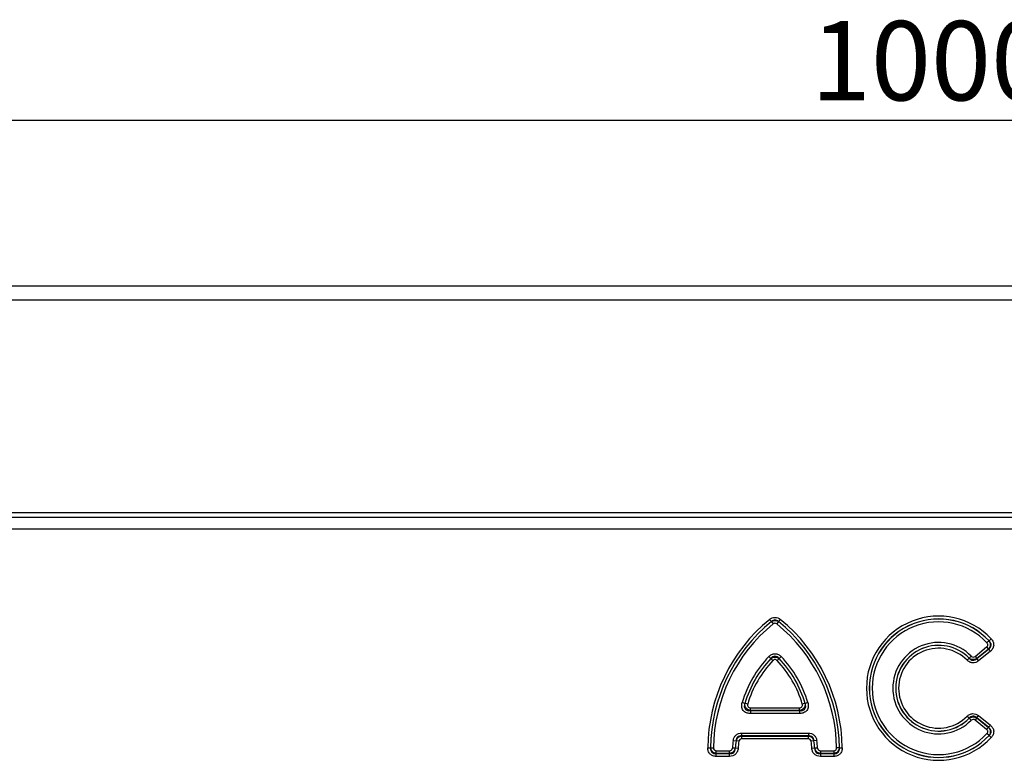
# Model space of a CAD drawing. Units: millimetres. Extents: x -17094 to -15230, y 82561 to 83640.
# Drawn here: x -16341 to -16192, y 83515 to 83627 of the extents above; entities that cross this region are included whole.
import ezdxf

# ---------------------------------------------------------------- set-up
doc = ezdxf.new("R2010")
doc.units = ezdxf.units.MM
doc.layers.add('3012093', color=7, linetype='Continuous')
doc.layers.add('DIMENSION', color=3, linetype='Continuous', true_color=0x00ff00)
doc.styles.add('SLDTEXTSTYLE0', font='TXT', dxfattribs={"width": 0.605})
doc.dimstyles.new('SLDDIMSTYLE0', dxfattribs={"dimtxt": 12, "dimasz": 10, "dimexe": 0, "dimexo": 0.0625, "dimgap": 3, "dimtad": 1, "dimrnd": 1e-09, "dimzin": 12, "dimdsep": 46, "dimtxsty": 'SLDTEXTSTYLE0', "dimcen": 0.09, "dimadec": 0, "dimazin": 3, "dimtfac": 1, "dimtofl": 0, "dimtmove": 0, "dimatfit": 3, "dimfxl": 1, "dimfrac": 2, "dimtolj": 1, "dimtzin": 12, "dimarcsym": 0})

# ---------------------------------------------------------------- blocks, each defined once
blk = doc.blocks.new('*D31')
at = {"layer": 'Defpoints', "color": 0, "transparency": 16777216}
for p in [(-15703.48, 83612.21), (-16703.48, 83566.57), (-15703.48, 83566.57)]:
    blk.add_point(p, dxfattribs=at)
at = {"layer": 'DIMENSION', "color": 0, "lineweight": -2, "transparency": 16777216}
for p, q in [((-16703.48, 83566.63), (-16703.48, 83612.21)), ((-16693.48, 83612.21), (-15713.48, 83612.21)), ((-15703.48, 83566.63), (-15703.48, 83612.21))]:
    blk.add_line(p, q, dxfattribs=at)
at = {"layer": 'DIMENSION', "color": 0, "transparency": 16777216}
for points in [[(-16693.48, 83613.87), (-16693.48, 83610.54), (-16703.48, 83612.21)], [(-15713.48, 83613.87), (-15713.48, 83610.54), (-15703.48, 83612.21)]]:
    blk.add_solid(points, dxfattribs=at)
at = {"layer": 'DIMENSION', "color": 0, "transparency": 16777216, "insert": (-16203.48, 83627.21), "char_height": 12, "attachment_point": 2, "style": 'SLDTEXTSTYLE0'}
blk.add_mtext('\\A1;1000', dxfattribs=at)
blk = doc.blocks.new('1260743_001_Front_view')
for p, q in [((1010, 237), (12, 237)), ((1010.5, 234.88), (11.5, 234.88)), ((42, 202.75), (980, 202.75)), ((42, 202.05), (980, 202.05)), ((42.02, 200.3), (979.98, 200.3)), ((486.59, 186.6), (486.86, 186.27)), ((486.86, 186.26), (486.86, 186.27)), ((486.86, 186.26), (487.13, 185.92)), ((487.94, 186.26), (487.67, 185.92)), ((487.94, 186.27), (488.21, 186.6)), ((487.94, 186.27), (487.94, 186.26)), ((519.78, 183.35), (519.47, 183.05)), ((520.1, 183.64), (519.79, 183.35)), ((517.66, 181), (519.42, 182.43)), ((519.69, 182.1), (517.93, 180.66)), ((517.93, 180.65), (519.71, 182.09)), ((519.98, 181.76), (518.2, 180.32)), ((519.42, 182.43), (519.69, 182.1)), ((519.98, 181.76), (519.71, 182.09)), ((486.47, 180.98), (486.78, 180.68)), ((487.09, 180.37), (486.78, 180.67)), ((487.71, 180.37), (488.02, 180.67)), ((488.33, 180.98), (488.02, 180.68)), ((516.77, 180.72), (516.47, 180.42)), ((517.08, 181.03), (516.78, 180.73)), ((517.66, 181), (517.93, 180.66)), ((518.2, 180.32), (517.93, 180.65)), ((482.84, 173.88), (482.43, 174)), ((483.27, 173.77), (482.85, 173.89)), ((483.68, 172.79), (483.68, 173.22)), ((483.68, 173.22), (491.12, 173.22)), ((491.12, 172.79), (491.12, 173.22)), ((491.95, 173.89), (491.53, 173.77)), ((492.37, 174), (491.96, 173.88)), ((483.67, 172.78), (483.67, 172.35)), ((483.67, 172.78), (491.13, 172.78)), ((491.13, 172.35), (483.67, 172.35)), ((491.12, 172.79), (483.68, 172.79)), ((491.13, 172.78), (491.13, 172.35)), ((516.77, 171.63), (516.47, 171.93)), ((517.08, 171.32), (516.78, 171.62)), ((517.93, 171.69), (517.66, 171.35)), ((519.42, 169.92), (517.66, 171.35)), ((517.93, 171.7), (518.2, 172.03)), ((519.71, 170.26), (517.93, 171.7)), ((517.93, 171.69), (519.69, 170.25)), ((518.2, 172.03), (519.98, 170.59)), ((519.69, 170.25), (519.42, 169.92)), ((519.71, 170.26), (519.98, 170.59)), ((482.35, 169.38), (482.35, 168.95)), ((482.35, 169.38), (492.45, 169.38)), ((482.35, 168.95), (482.36, 168.94)), ((492.45, 168.95), (482.35, 168.95)), ((482.36, 168.51), (482.36, 168.94)), ((482.36, 168.94), (492.44, 168.94)), ((492.44, 168.51), (482.36, 168.51)), ((492.44, 168.94), (492.45, 168.95)), ((492.44, 168.94), (492.44, 168.51)), ((492.45, 169.38), (492.45, 168.95)), ((519.78, 169), (519.47, 169.3)), ((520.1, 168.71), (519.79, 169)), ((477.23, 167.15), (477.65, 167.15)), ((477.65, 167.15), (477.66, 167.16)), ((477.66, 167.16), (478.09, 167.16)), ((481.38, 167.09), (480.96, 167.12)), ((481.08, 168.27), (481.5, 168.21)), ((481.38, 167.09), (481.39, 167.08)), ((481.82, 167.05), (481.39, 167.08)), ((481.51, 168.2), (481.5, 168.21)), ((481.93, 168.14), (481.51, 168.2)), ((493.29, 168.2), (492.87, 168.14)), ((493.41, 167.08), (492.98, 167.05)), ((493.3, 168.21), (493.29, 168.2)), ((493.72, 168.27), (493.3, 168.21)), ((493.41, 167.08), (493.42, 167.09)), ((493.84, 167.12), (493.42, 167.09)), ((497.14, 167.16), (496.71, 167.16)), ((497.14, 167.16), (497.15, 167.15)), ((497.15, 167.15), (497.57, 167.15)), ((478.51, 165.86), (478.51, 166.29)), ((478.51, 166.29), (480.54, 166.29)), ((478.52, 166.29), (478.51, 166.29)), ((480.54, 165.86), (478.51, 165.86)), ((478.52, 166.29), (478.52, 166.72)), ((478.52, 166.72), (480.53, 166.72)), ((480.53, 166.29), (478.52, 166.29)), ((480.53, 166.29), (480.53, 166.72)), ((480.54, 166.29), (480.53, 166.29)), ((480.54, 165.86), (480.54, 166.29)), ((494.26, 166.29), (494.26, 165.86)), ((494.26, 166.29), (496.29, 166.29)), ((494.27, 166.29), (494.26, 166.29)), ((496.29, 165.86), (494.26, 165.86)), ((494.27, 166.72), (494.27, 166.29)), ((494.27, 166.72), (496.28, 166.72)), ((496.28, 166.29), (494.27, 166.29)), ((496.28, 166.72), (496.28, 166.29)), ((496.29, 166.29), (496.28, 166.29)), ((496.29, 166.29), (496.29, 165.86))]:
    blk.add_line(p, q)
for centre, radius, start, end in [((502.59, 166.92), 25.36, 129.1083, 179.4706), ((502.59, 166.92), 24.93, 129.1083, 179.4706), ((502.59, 166.92), 24.93, 129.1258, 179.4489), ((472.21, 166.92), 24.93, 0.5294, 50.8917), ((472.21, 166.92), 24.93, 0.5511, 50.8742), ((472.21, 166.92), 25.36, 0.5294, 50.8917), ((512.15, 176.18), 10.91, 43.1862, 316.8138), ((512.15, 176.18), 10.48, 43.1862, 316.8138), ((512.15, 176.18), 10.47, 43.2442, 316.7558), ((512.15, 176.18), 10.04, 43.2442, 316.7558), ((502.59, 166.92), 24.5, 129.1258, 179.4489), ((472.21, 166.92), 24.5, 0.5511, 50.8742), ((512.15, 176.18), 6.92, 44.5556, 315.4444), ((512.15, 176.18), 6.49, 44.5556, 315.4444), ((512.15, 176.18), 6.48, 44.4916, 315.5084), ((512.15, 176.18), 6.05, 44.4916, 315.5084), ((498.57, 169.31), 16.8, 136.0268, 163.8089), ((498.57, 169.31), 16.37, 136.0268, 163.8089), ((498.57, 169.31), 16.37, 136.0614, 163.7644), ((498.57, 169.31), 15.94, 136.0614, 163.7644), ((476.23, 169.31), 15.94, 16.2356, 43.9386), ((476.23, 169.31), 16.37, 16.1911, 43.9732), ((476.23, 169.31), 16.37, 16.2356, 43.9386), ((476.23, 169.31), 16.8, 16.1911, 43.9732), ((497.72, 165.95), 16.8, 172.0618, 175.9989), ((497.72, 165.95), 16.37, 172.0618, 175.9989), ((497.72, 165.95), 16.37, 172.0909, 176.027), ((497.72, 165.95), 15.94, 172.0909, 176.027), ((477.08, 165.95), 15.94, 3.973, 7.9091), ((477.08, 165.95), 16.37, 3.973, 7.9091), ((477.08, 165.95), 16.37, 4.0011, 7.9382), ((477.08, 165.95), 16.8, 4.0011, 7.9382)]:
    blk.add_arc(centre, radius, start, end)
for points, knots in [([(486.59, 186.6), (486.7, 186.69), (486.83, 186.77), (487.11, 186.87), (487.25, 186.9), (487.7, 186.9), (487.98, 186.79), (488.21, 186.6)], [0, 0, 0, 0, 0.25, 0.25, 0.5, 0.5, 1, 1, 1, 1]), ([(487.94, 186.27), (487.87, 186.34), (487.79, 186.4), (487.6, 186.48), (487.5, 186.51), (487.3, 186.51), (487.2, 186.48), (487.01, 186.4), (486.93, 186.34), (486.86, 186.27)], [0, 0, 0, 0, 0.25, 0.25, 0.5, 0.5, 0.75, 0.75, 1, 1, 1, 1]), ([(486.86, 186.26), (487.02, 186.36), (487.21, 186.42), (487.59, 186.42), (487.78, 186.36), (487.94, 186.26)], [0, 0, 0, 0, 0.5, 0.5, 1, 1, 1, 1]), ([(487.67, 185.92), (487.59, 185.99), (487.5, 186.02), (487.3, 186.02), (487.21, 185.99), (487.13, 185.92)], [0, 0, 0, 0, 0.5, 0.5, 1, 1, 1, 1]), ([(519.78, 183.35), (519.84, 183.26), (519.9, 183.15), (519.96, 182.94), (519.97, 182.82), (519.96, 182.59), (519.93, 182.48), (519.84, 182.27), (519.77, 182.18), (519.69, 182.1)], [0, 0, 0, 0, 0.25, 0.25, 0.5, 0.5, 0.75, 0.75, 1, 1, 1, 1]), ([(519.71, 182.09), (519.81, 182.16), (519.9, 182.25), (520.05, 182.45), (520.1, 182.57), (520.11, 182.76), (520.1, 182.82), (520.08, 182.94), (520.05, 183), (519.97, 183.17), (519.89, 183.26), (519.79, 183.35)], [0, 0, 0, 0, 0.25, 0.25, 0.5, 0.5, 0.625, 0.625, 0.75, 0.75, 1, 1, 1, 1]), ([(520.1, 183.64), (520.17, 183.57), (520.22, 183.51), (520.32, 183.36), (520.36, 183.28), (520.43, 183.11), (520.45, 183.03), (520.48, 182.85), (520.49, 182.76), (520.47, 182.49), (520.41, 182.32), (520.24, 182.01), (520.12, 181.87), (519.98, 181.76)], [0, 0, 0, 0, 0.125, 0.125, 0.25, 0.25, 0.375, 0.375, 0.5, 0.5, 0.75, 0.75, 1, 1, 1, 1]), ([(519.42, 182.43), (519.47, 182.47), (519.51, 182.51), (519.57, 182.61), (519.59, 182.67), (519.6, 182.79), (519.59, 182.85), (519.54, 182.96), (519.51, 183.01), (519.47, 183.05)], [0, 0, 0, 0, 0.25, 0.25, 0.5, 0.5, 0.75, 0.75, 1, 1, 1, 1]), ([(486.47, 180.98), (486.6, 181.1), (486.74, 181.21), (486.97, 181.32), (487.06, 181.35), (487.22, 181.39), (487.31, 181.4), (487.57, 181.4), (487.75, 181.36), (488.06, 181.21), (488.2, 181.1), (488.33, 180.98)], [0, 0, 0, 0, 0.25, 0.25, 0.375, 0.375, 0.5, 0.5, 0.75, 0.75, 1, 1, 1, 1]), ([(488.02, 180.68), (487.94, 180.77), (487.85, 180.86), (487.64, 180.98), (487.52, 181.02), (487.28, 181.02), (487.16, 180.98), (486.95, 180.86), (486.86, 180.77), (486.78, 180.68)], [0, 0, 0, 0, 0.25, 0.25, 0.5, 0.5, 0.75, 0.75, 1, 1, 1, 1]), ([(486.78, 180.67), (486.87, 180.74), (486.97, 180.79), (487.18, 180.87), (487.29, 180.89), (487.62, 180.89), (487.85, 180.81), (488.02, 180.67)], [0, 0, 0, 0, 0.25, 0.25, 0.5, 0.5, 1, 1, 1, 1]), ([(487.71, 180.37), (487.67, 180.41), (487.62, 180.45), (487.52, 180.5), (487.46, 180.51), (487.34, 180.51), (487.28, 180.5), (487.18, 180.45), (487.13, 180.41), (487.09, 180.37)], [0, 0, 0, 0, 0.25, 0.25, 0.5, 0.5, 0.75, 0.75, 1, 1, 1, 1]), ([(518.2, 180.32), (518.07, 180.22), (517.93, 180.14), (517.63, 180.03), (517.47, 180.01), (517.15, 180.02), (517, 180.07), (516.71, 180.21), (516.58, 180.3), (516.47, 180.42)], [0, 0, 0, 0, 0.25, 0.25, 0.5, 0.5, 0.75, 0.75, 1, 1, 1, 1]), ([(516.77, 180.72), (516.84, 180.63), (516.93, 180.56), (517.12, 180.44), (517.22, 180.41), (517.45, 180.4), (517.56, 180.42), (517.76, 180.51), (517.85, 180.58), (517.93, 180.65)], [0, 0, 0, 0, 0.25, 0.25, 0.5, 0.5, 0.75, 0.75, 1, 1, 1, 1]), ([(517.93, 180.66), (517.75, 180.55), (517.55, 180.5), (517.13, 180.52), (516.93, 180.6), (516.78, 180.73)], [0, 0, 0, 0, 0.5, 0.5, 1, 1, 1, 1]), ([(517.08, 181.03), (517.16, 180.95), (517.26, 180.9), (517.47, 180.89), (517.57, 180.93), (517.66, 181)], [0, 0, 0, 0, 0.5, 0.5, 1, 1, 1, 1]), ([(483.67, 172.35), (483.56, 172.35), (483.46, 172.36), (483.26, 172.4), (483.16, 172.42), (482.88, 172.54), (482.71, 172.66), (482.53, 172.91), (482.48, 173), (482.41, 173.19), (482.38, 173.29), (482.35, 173.59), (482.37, 173.8), (482.43, 174)], [0, 0, 0, 0, 0.125, 0.125, 0.25, 0.25, 0.5, 0.5, 0.625, 0.625, 0.75, 0.75, 1, 1, 1, 1]), ([(482.84, 173.88), (482.79, 173.74), (482.75, 173.6), (482.75, 173.38), (482.76, 173.31), (482.8, 173.17), (482.83, 173.1), (482.92, 172.98), (482.97, 172.93), (483.1, 172.85), (483.16, 172.83), (483.37, 172.77), (483.52, 172.77), (483.67, 172.78)], [0, 0, 0, 0, 0.25, 0.25, 0.375, 0.375, 0.5, 0.5, 0.625, 0.625, 0.75, 0.75, 1, 1, 1, 1]), ([(483.68, 172.79), (483.55, 172.81), (483.43, 172.85), (483.21, 172.98), (483.11, 173.06), (482.96, 173.27), (482.9, 173.39), (482.84, 173.63), (482.84, 173.76), (482.85, 173.89)], [0, 0, 0, 0, 0.25, 0.25, 0.5, 0.5, 0.75, 0.75, 1, 1, 1, 1]), ([(483.27, 173.77), (483.25, 173.7), (483.24, 173.63), (483.25, 173.5), (483.28, 173.43), (483.36, 173.32), (483.42, 173.28), (483.54, 173.23), (483.61, 173.22), (483.68, 173.22)], [0, 0, 0, 0, 0.25, 0.25, 0.5, 0.5, 0.75, 0.75, 1, 1, 1, 1]), ([(491.95, 173.89), (491.96, 173.76), (491.96, 173.63), (491.9, 173.39), (491.84, 173.27), (491.69, 173.06), (491.59, 172.98), (491.37, 172.85), (491.25, 172.81), (491.12, 172.79)], [0, 0, 0, 0, 0.25, 0.25, 0.5, 0.5, 0.75, 0.75, 1, 1, 1, 1]), ([(491.12, 173.22), (491.19, 173.22), (491.26, 173.23), (491.38, 173.28), (491.44, 173.32), (491.52, 173.43), (491.55, 173.5), (491.56, 173.63), (491.55, 173.7), (491.53, 173.77)], [0, 0, 0, 0, 0.25, 0.25, 0.5, 0.5, 0.75, 0.75, 1, 1, 1, 1]), ([(492.37, 174), (492.4, 173.9), (492.42, 173.8), (492.44, 173.6), (492.44, 173.49), (492.41, 173.19), (492.33, 172.99), (492.15, 172.75), (492.08, 172.68), (491.92, 172.55), (491.83, 172.5), (491.54, 172.39), (491.34, 172.35), (491.13, 172.35)], [0, 0, 0, 0, 0.125, 0.125, 0.25, 0.25, 0.5, 0.5, 0.625, 0.625, 0.75, 0.75, 1, 1, 1, 1]), ([(491.13, 172.78), (491.28, 172.77), (491.43, 172.77), (491.64, 172.83), (491.71, 172.86), (491.83, 172.93), (491.88, 172.98), (491.97, 173.1), (492, 173.17), (492.04, 173.31), (492.05, 173.38), (492.05, 173.6), (492.01, 173.74), (491.96, 173.88)], [0, 0, 0, 0, 0.25, 0.25, 0.375, 0.375, 0.5, 0.5, 0.625, 0.625, 0.75, 0.75, 1, 1, 1, 1]), ([(516.47, 171.93), (516.58, 172.05), (516.71, 172.14), (517, 172.28), (517.15, 172.33), (517.47, 172.34), (517.63, 172.32), (517.93, 172.21), (518.07, 172.13), (518.2, 172.03)], [0, 0, 0, 0, 0.25, 0.25, 0.5, 0.5, 0.75, 0.75, 1, 1, 1, 1]), ([(517.93, 171.7), (517.85, 171.77), (517.76, 171.84), (517.56, 171.93), (517.45, 171.95), (517.22, 171.94), (517.12, 171.91), (516.92, 171.79), (516.84, 171.72), (516.77, 171.63)], [0, 0, 0, 0, 0.25, 0.25, 0.5, 0.5, 0.75, 0.75, 1, 1, 1, 1]), ([(516.78, 171.62), (516.93, 171.75), (517.13, 171.83), (517.55, 171.85), (517.75, 171.8), (517.93, 171.69)], [0, 0, 0, 0, 0.5, 0.5, 1, 1, 1, 1]), ([(517.66, 171.35), (517.57, 171.42), (517.47, 171.46), (517.26, 171.45), (517.16, 171.4), (517.08, 171.32)], [0, 0, 0, 0, 0.5, 0.5, 1, 1, 1, 1]), ([(519.47, 169.3), (519.51, 169.34), (519.54, 169.39), (519.59, 169.5), (519.6, 169.56), (519.59, 169.68), (519.57, 169.74), (519.51, 169.84), (519.47, 169.88), (519.42, 169.92)], [0, 0, 0, 0, 0.25, 0.25, 0.5, 0.5, 0.75, 0.75, 1, 1, 1, 1]), ([(519.69, 170.25), (519.77, 170.17), (519.84, 170.08), (519.93, 169.87), (519.96, 169.76), (519.97, 169.53), (519.96, 169.41), (519.9, 169.19), (519.84, 169.09), (519.78, 169)], [0, 0, 0, 0, 0.25, 0.25, 0.5, 0.5, 0.75, 0.75, 1, 1, 1, 1]), ([(519.79, 169), (519.89, 169.09), (519.97, 169.18), (520.08, 169.4), (520.11, 169.53), (520.1, 169.72), (520.09, 169.78), (520.04, 169.9), (520.01, 169.95), (519.9, 170.1), (519.81, 170.19), (519.71, 170.26)], [0, 0, 0, 0, 0.25, 0.25, 0.5, 0.5, 0.625, 0.625, 0.75, 0.75, 1, 1, 1, 1]), ([(519.98, 170.59), (520.05, 170.53), (520.11, 170.47), (520.23, 170.34), (520.28, 170.26), (520.37, 170.11), (520.41, 170.03), (520.46, 169.86), (520.48, 169.77), (520.49, 169.5), (520.46, 169.32), (520.33, 168.99), (520.23, 168.84), (520.1, 168.71)], [0, 0, 0, 0, 0.125, 0.125, 0.25, 0.25, 0.375, 0.375, 0.5, 0.5, 0.75, 0.75, 1, 1, 1, 1]), ([(481.08, 168.27), (481.1, 168.42), (481.14, 168.57), (481.28, 168.85), (481.38, 168.97), (481.61, 169.18), (481.75, 169.25), (482.04, 169.35), (482.19, 169.38), (482.35, 169.38)], [0, 0, 0, 0, 0.25, 0.25, 0.5, 0.5, 0.75, 0.75, 1, 1, 1, 1]), ([(482.35, 168.95), (482.24, 168.96), (482.14, 168.95), (481.93, 168.9), (481.83, 168.85), (481.67, 168.71), (481.61, 168.62), (481.53, 168.42), (481.51, 168.32), (481.5, 168.21)], [0, 0, 0, 0, 0.25, 0.25, 0.5, 0.5, 0.75, 0.75, 1, 1, 1, 1]), ([(481.51, 168.2), (481.56, 168.39), (481.66, 168.57), (481.97, 168.84), (482.16, 168.92), (482.36, 168.94)], [0, 0, 0, 0, 0.5, 0.5, 1, 1, 1, 1]), ([(482.36, 168.51), (482.25, 168.51), (482.15, 168.48), (481.99, 168.34), (481.95, 168.24), (481.93, 168.14)], [0, 0, 0, 0, 0.5, 0.5, 1, 1, 1, 1]), ([(492.44, 168.94), (492.64, 168.92), (492.83, 168.84), (493.14, 168.57), (493.24, 168.39), (493.29, 168.2)], [0, 0, 0, 0, 0.5, 0.5, 1, 1, 1, 1]), ([(492.87, 168.14), (492.85, 168.24), (492.81, 168.34), (492.65, 168.48), (492.55, 168.51), (492.44, 168.51)], [0, 0, 0, 0, 0.5, 0.5, 1, 1, 1, 1]), ([(492.45, 169.38), (492.61, 169.38), (492.76, 169.35), (493.05, 169.25), (493.19, 169.18), (493.42, 168.97), (493.52, 168.85), (493.66, 168.57), (493.7, 168.42), (493.72, 168.27)], [0, 0, 0, 0, 0.25, 0.25, 0.5, 0.5, 0.75, 0.75, 1, 1, 1, 1]), ([(493.3, 168.21), (493.29, 168.32), (493.27, 168.42), (493.19, 168.62), (493.13, 168.71), (492.97, 168.85), (492.87, 168.9), (492.66, 168.95), (492.56, 168.96), (492.45, 168.95)], [0, 0, 0, 0, 0.25, 0.25, 0.5, 0.5, 0.75, 0.75, 1, 1, 1, 1]), ([(478.51, 165.86), (478.34, 165.86), (478.17, 165.88), (477.93, 165.97), (477.85, 166.01), (477.71, 166.1), (477.64, 166.16), (477.46, 166.34), (477.37, 166.49), (477.25, 166.81), (477.22, 166.98), (477.23, 167.15)], [0, 0, 0, 0, 0.25, 0.25, 0.375, 0.375, 0.5, 0.5, 0.75, 0.75, 1, 1, 1, 1]), ([(477.65, 167.15), (477.64, 167.03), (477.65, 166.91), (477.71, 166.68), (477.76, 166.57), (477.93, 166.4), (478.04, 166.34), (478.27, 166.28), (478.39, 166.27), (478.51, 166.29)], [0, 0, 0, 0, 0.25, 0.25, 0.5, 0.5, 0.75, 0.75, 1, 1, 1, 1]), ([(478.52, 166.29), (478.41, 166.31), (478.31, 166.34), (478.11, 166.43), (478.02, 166.5), (477.78, 166.73), (477.69, 166.94), (477.66, 167.16)], [0, 0, 0, 0, 0.25, 0.25, 0.5, 0.5, 1, 1, 1, 1]), ([(478.09, 167.16), (478.09, 167.04), (478.13, 166.92), (478.25, 166.8), (478.3, 166.77), (478.41, 166.73), (478.46, 166.72), (478.52, 166.72)], [0, 0, 0, 0, 0.5, 0.5, 0.75, 0.75, 1, 1, 1, 1]), ([(480.53, 166.72), (480.64, 166.72), (480.75, 166.76), (480.9, 166.91), (480.95, 167.01), (480.96, 167.12)], [0, 0, 0, 0, 0.5, 0.5, 1, 1, 1, 1]), ([(481.38, 167.09), (481.35, 166.89), (481.24, 166.69), (480.94, 166.41), (480.74, 166.32), (480.53, 166.29)], [0, 0, 0, 0, 0.5, 0.5, 1, 1, 1, 1]), ([(480.54, 166.29), (480.65, 166.27), (480.76, 166.28), (480.98, 166.34), (481.08, 166.39), (481.25, 166.55), (481.31, 166.65), (481.38, 166.86), (481.39, 166.97), (481.39, 167.08)], [0, 0, 0, 0, 0.25, 0.25, 0.5, 0.5, 0.75, 0.75, 1, 1, 1, 1]), ([(481.82, 167.05), (481.81, 166.89), (481.77, 166.73), (481.67, 166.51), (481.63, 166.44), (481.54, 166.31), (481.49, 166.24), (481.31, 166.08), (481.17, 165.99), (480.86, 165.88), (480.7, 165.86), (480.54, 165.86)], [0, 0, 0, 0, 0.25, 0.25, 0.375, 0.375, 0.5, 0.5, 0.75, 0.75, 1, 1, 1, 1]), ([(494.26, 165.86), (494.1, 165.86), (493.94, 165.88), (493.71, 165.96), (493.64, 166), (493.5, 166.08), (493.43, 166.13), (493.25, 166.3), (493.16, 166.43), (493.03, 166.73), (492.99, 166.89), (492.98, 167.05)], [0, 0, 0, 0, 0.25, 0.25, 0.375, 0.375, 0.5, 0.5, 0.75, 0.75, 1, 1, 1, 1]), ([(493.41, 167.08), (493.41, 166.97), (493.42, 166.86), (493.49, 166.65), (493.55, 166.55), (493.72, 166.39), (493.82, 166.34), (494.04, 166.28), (494.15, 166.27), (494.26, 166.29)], [0, 0, 0, 0, 0.25, 0.25, 0.5, 0.5, 0.75, 0.75, 1, 1, 1, 1]), ([(494.27, 166.29), (494.06, 166.32), (493.87, 166.41), (493.56, 166.69), (493.45, 166.89), (493.42, 167.09)], [0, 0, 0, 0, 0.5, 0.5, 1, 1, 1, 1]), ([(493.84, 167.12), (493.85, 167.01), (493.9, 166.91), (494.05, 166.76), (494.16, 166.72), (494.27, 166.72)], [0, 0, 0, 0, 0.5, 0.5, 1, 1, 1, 1]), ([(497.14, 167.16), (497.13, 167.05), (497.1, 166.95), (497, 166.75), (496.94, 166.65), (496.71, 166.42), (496.5, 166.32), (496.28, 166.29)], [0, 0, 0, 0, 0.25, 0.25, 0.5, 0.5, 1, 1, 1, 1]), ([(496.28, 166.72), (496.39, 166.72), (496.51, 166.76), (496.63, 166.88), (496.66, 166.93), (496.7, 167.04), (496.71, 167.1), (496.71, 167.16)], [0, 0, 0, 0, 0.5, 0.5, 0.75, 0.75, 1, 1, 1, 1]), ([(497.57, 167.15), (497.58, 166.98), (497.55, 166.81), (497.46, 166.57), (497.43, 166.49), (497.34, 166.35), (497.28, 166.28), (497.1, 166.1), (496.95, 166), (496.63, 165.88), (496.46, 165.86), (496.29, 165.86)], [0, 0, 0, 0, 0.25, 0.25, 0.375, 0.375, 0.5, 0.5, 0.75, 0.75, 1, 1, 1, 1]), ([(496.29, 166.29), (496.41, 166.27), (496.53, 166.28), (496.76, 166.34), (496.87, 166.4), (497.04, 166.57), (497.09, 166.68), (497.15, 166.91), (497.16, 167.03), (497.15, 167.15)], [0, 0, 0, 0, 0.25, 0.25, 0.5, 0.5, 0.75, 0.75, 1, 1, 1, 1])]:
    blk.add_open_spline(points, degree=3, knots=knots)
for points in [[(519.78, 183.35), (519.78, 183.35), (519.79, 183.35), (519.79, 183.35)], [(519.71, 182.09), (519.7, 182.09), (519.7, 182.09), (519.69, 182.1)], [(486.78, 180.67), (486.78, 180.67), (486.78, 180.68), (486.78, 180.68)], [(488.02, 180.68), (488.02, 180.68), (488.02, 180.67), (488.02, 180.67)], [(516.77, 180.72), (516.78, 180.72), (516.78, 180.73), (516.78, 180.73)], [(517.93, 180.66), (517.93, 180.66), (517.93, 180.66), (517.93, 180.65)], [(482.84, 173.88), (482.85, 173.88), (482.85, 173.88), (482.85, 173.89)], [(491.95, 173.89), (491.95, 173.88), (491.95, 173.88), (491.96, 173.88)], [(483.68, 172.79), (483.67, 172.79), (483.67, 172.78), (483.67, 172.78)], [(491.13, 172.78), (491.13, 172.78), (491.13, 172.79), (491.12, 172.79)], [(516.78, 171.62), (516.78, 171.62), (516.78, 171.63), (516.77, 171.63)], [(517.93, 171.7), (517.93, 171.69), (517.93, 171.69), (517.93, 171.69)], [(519.69, 170.25), (519.7, 170.26), (519.7, 170.26), (519.71, 170.26)], [(519.79, 169), (519.79, 169), (519.78, 169), (519.78, 169)]]:
    blk.add_open_spline(points, degree=3)

msp = doc.modelspace()

# ---------------------------------------------------------------- block references
at = {"layer": '3012093'}
msp.add_blockref('1260743_001_Front_view', (-16714.481, 83350.071), dxfattribs=at)

# ---------------------------------------------------------------- dimensions: what is measured, and where the dimension line sits
at = {"layer": 'DIMENSION'}
dim = msp.add_linear_dim(base=(-15703.481, 83612.206), p1=(-16703.481, 83566.571), p2=(-15703.481, 83566.571), dimstyle='SLDDIMSTYLE0', dxfattribs=at)
dim.commit()
dim.dimension.update_dxf_attribs({"geometry": '*D31', "text_midpoint": (-16203.481, 83612.206), "dimtype": 160})

doc.saveas('drawing.dxf')
